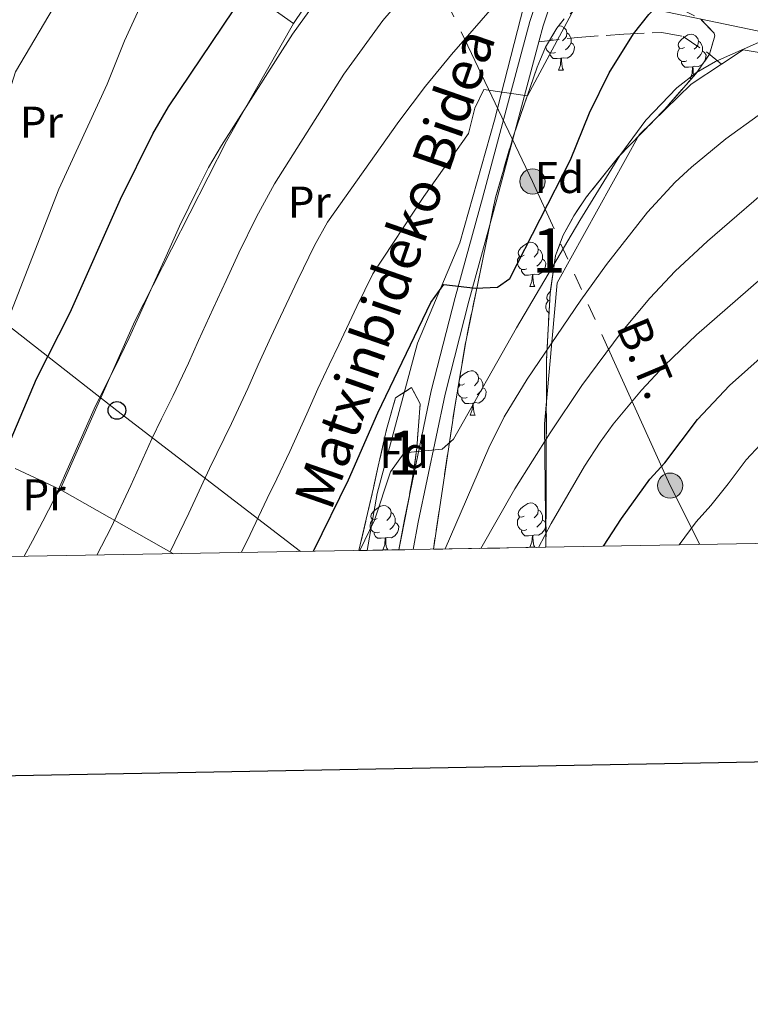
# Model space of a CAD drawing. Extents: x 616101 to 620607, y 775503 to 778550.
# Drawn here: x 619032 to 619198, y 775846 to 776068 of the extents above; entities that cross this region are included whole.
import ezdxf
from ezdxf.enums import TextEntityAlignment as Align

# ---------------------------------------------------------------- set-up
doc = ezdxf.new("R2010")
doc.units = 0
doc.header["$MEASUREMENT"] = 0
for name, pattern in [('5elect', [127.5, 75, -7.5, 7.5, -7.5, 7.5, -7.5, 7.5, -7.5]), ('DGN Style 3', [6.418258, 4.58447, -1.833788]), ('DGN Style 5', [3.209129, 1.375341, -1.833788])]:
    doc.linetypes.add(name, pattern=pattern)
for name, color, linetype in [('Nivel 20', 7, 'Continuous'), ('Nivel 21', 7, 'Continuous'), ('Nivel 32', 7, 'Continuous'), ('Nivel 33', 7, 'Continuous'), ('Nivel 35', 7, 'Continuous'), ('Nivel 36', 7, 'Continuous'), ('Nivel 37', 7, 'Continuous'), ('Nivel 4', 7, 'Continuous'), ('Nivel 44', 7, 'Continuous'), ('Nivel 48', 7, 'Continuous'), ('Nivel 49', 7, 'Continuous'), ('Nivel 5', 7, 'Continuous'), ('Nivel 57', 7, 'Continuous'), ('Nivel 61', 7, 'Continuous'), ('Nivel 63', 7, 'Continuous')]:
    doc.layers.add(name, color=color, linetype=linetype)
doc.styles.add('Style-arial', font='arial.shx', dxfattribs={"bigfont": 'arialbig.shx'})
doc.styles.add('Style-ariali', font='ariali.shx', dxfattribs={"bigfont": 'arialibig.shx'})
doc.styles.add('Style-arialn', font='arialn.shx', dxfattribs={"bigfont": 'arialnbig.shx'})
doc.styles.add('Style-arialni', font='arialni.shx', dxfattribs={"bigfont": 'arialnibig.shx'})
doc.linetypes.add('5zonar', pattern='A,-5,[1,dgnlstyle.shx,S=0.08,R=0,X=0,Y=0],-5', length=10)

# ---------------------------------------------------------------- blocks, each defined once
blk = doc.blocks.new('5PELE_1')
at = {"layer": 'Nivel 32', "linetype": 'Continuous', "lineweight": 0}
h = blk.add_hatch(color=9, dxfattribs=at)
edge = h.paths.add_edge_path()
edge.add_arc((0, 0), 2.85, 0, 360)
at = {"layer": 'Nivel 32', "color": 8, "linetype": 'Continuous', "lineweight": 0}
blk.add_circle((0, 0, -0.00012075562315772), 2.85, dxfattribs=at)
blk = doc.blocks.new('5PTT')
at = {"layer": 'Nivel 33', "color": 19, "linetype": 'Continuous', "lineweight": 30}
blk.add_circle((0, 0, -0.000138467018814481), 1.995000006667076, dxfattribs=at)

msp = doc.modelspace()

# ---------------------------------------------------------------- linework, layer by layer
at = {"layer": 'Nivel 20', "color": 19, "linetype": 'Continuous', "lineweight": 0, "ltscale": 0.5, "extrusion": (-0.05475549341714028, 0.2820884484973559, 0.9578245889331722), "elevation": 185307.9259418933}
msp.add_lwpolyline([(-755744.3139676645, -616698.9420604522), (-755744.3139676645, -616609.8531979384)], dxfattribs=at)
at = {"layer": 'Nivel 20', "color": 19, "linetype": 'Continuous', "lineweight": 0, "ltscale": 0.5, "extrusion": (-0.2214440132450922, 0.1566149935636999, 0.9625145675723302), "elevation": -15282.07251476501}
msp.add_lwpolyline([(-991096.1528573378, 55193.67694204755), (-991096.1528573376, 55261.39438005292)], dxfattribs=at)
at = {"layer": 'Nivel 20', "color": 19, "linetype": 'Continuous', "lineweight": 0, "ltscale": 0.5, "extrusion": (-0.3100513916807175, 0.1437619076950412, 0.9397875549360785), "elevation": -80117.80634469214}
msp.add_lwpolyline([(-964371.3045122423, 221131.3962341177), (-964371.3045122423, 221119.4667820765)], dxfattribs=at)
at = {"layer": 'Nivel 20', "color": 19, "linetype": 'Continuous', "lineweight": 0, "ltscale": 0.5, "extrusion": (-0.2943798790776529, 0.1670110286537806, 0.9409823606753914), "elevation": -52375.89174260019}
msp.add_lwpolyline([(-980378.0295767852, 146474.7087892324), (-980378.0295767852, 146443.3516486584)], dxfattribs=at)
at = {"layer": 'Nivel 20', "color": 19, "linetype": 'Continuous', "lineweight": 0, "ltscale": 0.5}
for points in [[(619210.2390000001, 776063.652, 307.464), (619157.3430000001, 776074.733, 295.134), (619174.923, 776127.554, 286.076), (619179.246, 776137.7050000001, 283.711), (619181.9890000001, 776141.973, 282.705), (619185.0190000001, 776144.385, 281.899), (619187.794, 776145.997, 281.396), (619193.979, 776147.4199999999, 281.864)], [(619094.4369999999, 776067.618, 279.33), (619105.7209999999, 776084.311, 279.431), (619115.4890000001, 776095.8119999999, 279.582), (619147.3289999999, 776074.6429999999, 291.207)], [(619147.3289999999, 776074.6429999999, 291.207), (619139.99, 776045.746, 295.132), (619132.102, 776018.0020000001, 298.302), (619122.4909999999, 775995.29, 300.567), (619113.4340000001, 775961.2890000001, 304.593), (619111.1680000001, 775948.396, 306.002)], [(619041.652, 775962.193, 279.783), (619058.5800000001, 776000.2209999999, 279.934), (619079.31, 776040.9950000001, 279.733), (619094.4369999999, 776067.618, 279.431)], [(619151.6070000001, 775949.1000000001, 319.409), (619151.3019999999, 775977.003, 314.552), (619154.163, 776008.929, 308.966), (619172.692, 776042.4099999999, 306.953), (619184.4280000001, 776053.9099999999, 307.004), (619191.2930000001, 776058.419, 306.799), (619196.2490000001, 776061.6740000001, 306.651), (619205.2790000001, 776060.149, 308.211), (619277.0020000001, 776032.3770000001, 324.617), (619286.712, 776006.973, 335.738), (619295.0689999999, 775999.118, 339.311), (619306.4820000001, 775979.111, 348.671), (619317.942, 775962.158, 356.723), (619325.146, 775952.1200000001, 361.152)]]:
    msp.add_polyline3d(points, dxfattribs=at)
at = {"layer": 'Nivel 21', "color": 19, "linetype": 'Continuous', "lineweight": 0}
for points in [[(619118.304, 775948.521, 308.241), (619119.55, 775955.368, 307.311), (619125.638, 775984.456, 303.2), (619131.0149999999, 776005.621, 300.494), (619137.236, 776028.0730000001, 298.152), (619147.933, 776068.027, 292.519), (619152.6359999999, 776082.132, 290.577)], [(619121.5660000001, 775948.577, 308.15), (619122.69, 775954.753, 307.311), (619128.756, 775983.733, 303.2), (619134.108, 776004.7990000001, 300.494), (619140.3230000001, 776027.2309999999, 298.152), (619150.017, 776063.4380000001, 293.037), (619150.9990000001, 776067.1059999999, 292.519), (619155.659, 776081.081, 290.577)]]:
    msp.add_polyline3d(points, dxfattribs=at)
at = {"layer": 'Nivel 21', "color": 19, "linetype": 'DGN Style 3', "lineweight": 0}
msp.add_polyline3d([(619150.017, 776063.4380000001, 293.037), (619158.8230000001, 776064.46, 295.754), (619169.219, 776065.1680000001, 299.679), (619177.858, 776065.592, 300.988), (619182.628, 776064.645, 302.799), (619187.916, 776061.165, 304.309), (619191.2930000001, 776058.419, 305.819)], dxfattribs=at)
at = {"layer": 'Nivel 32', "color": 6, "linetype": '5elect', "lineweight": 0, "ltscale": 0.5}
msp.add_polyline3d([(619186.4580000001, 775949.7069999999, 331.279), (619179.702, 775963.033, 326.534), (619148.5660000001, 776031.8630000001, 299.059), (619121.878, 776087.6570000001, 282.355), (619094.6340000001, 776147.102, 260.171), (619055.1399999999, 776232.298, 242.709), (619142.9950000001, 776230.8740000001, 258.537)], dxfattribs=at)
at = {"layer": 'Nivel 33', "color": 19, "linetype": 'Continuous', "lineweight": 0, "ltscale": 0.5}
msp.add_polyline3d([(619096.0630000001, 775948.1340000001, 299.097), (619054.496, 775980.065, 281.631), (618992.2450000001, 776028.716, 256.323), (618978.628, 776038.446, 252.75)], dxfattribs=at)
at = {"layer": 'Nivel 35', "color": 92, "linetype": '5zonar', "lineweight": 0, "ltscale": 0.5}
for points in [[(619126.1259999999, 775948.6570000001, 314.433), (619130.939, 775980.8630000001, 311.555), (619133.4310000001, 775995.578, 310.102), (619140.1869999999, 776028.2139999999, 306.283), (619144.3019999999, 776042.4210000001, 303.807), (619149.6000000001, 776057.7479999999, 301.289), (619151.476, 776062.2650000001, 300.889), (619154.044, 776066.5360000001, 300.733), (619155.7550000001, 776068.6780000001, 300.686)], [(619186.5719999999, 776068.6229999999, 307.24), (619189.703, 776065.3800000001, 308.555), (619189.7949999999, 776064.8389999999, 308.737), (619188.618, 776060.629, 309.365), (619185.5249999999, 776056.23, 309.213), (619178.409, 776048.1059999999, 309.411), (619168.0109999999, 776037.446, 310.275), (619160.777, 776028.351, 311.173), (619157.933, 776024.1100000001, 311.635), (619155.527, 776019.699, 312.144), (619153.784, 776015.077, 312.707), (619152.5249999999, 776006.524, 313.809), (619151.74, 775991.6810000001, 315.832), (619151.6070000001, 775949.1000000001, 322.32)], [(619109.2679999999, 775948.3630000001, 310), (619112.565, 775962.5430000001, 309.971), (619113.629, 775967.422, 309.667), (619115.534, 775975.72, 308.42), (619117.5519999999, 775982.8670000001, 307.207), (619121.176, 775985.21, 306.502), (619123.1259999999, 775981.567, 306.502), (619122.389, 775971.595, 306.665), (619121.706, 775966.618, 306.881), (619120.6229999999, 775960.385, 307.609), (619118.304, 775948.521, 309.686)]]:
    msp.add_polyline3d(points, dxfattribs=at)
at = {"layer": 'Nivel 36', "color": 92, "linetype": 'Continuous', "lineweight": 0, "flags": 128}
for points in [[(619154.439, 776067.031), (619154.6869999999, 776067.084), (619155.112, 776067.0290000001), (619155.642, 776066.7139999999), (619156.172, 776066.129), (619156.3319999999, 776065.4890000001), (619156.2220000001, 776064.639), (619155.797, 776064.1089999999), (619155.3770000001, 776063.6840000001)], [(619156.3319999999, 776065.4890000001), (619156.807, 776065.1740000001), (619157.122, 776064.534), (619157.2820000001, 776064.2139999999), (619157.2820000001, 776063.6340000001), (619157.2820000001, 776063.209), (619156.912, 776062.5190000001), (619156.4920000001, 776062.0390000001), (619156.0120000001, 776061.619)], [(619182.919, 776062.2039999999), (619182.389, 776061.939), (619181.8589999999, 776061.994), (619181.594, 776062.3640000001), (619181.5390000001, 776062.7890000001), (619181.699, 776063.3090000001), (619182.179, 776063.9040000001), (619182.814, 776064.4340000001), (619183.7139999999, 776065.0190000001), (619184.459, 776065.179), (619184.8840000001, 776065.1240000001), (619185.4140000001, 776064.8090000001), (619185.9439999999, 776064.2239999999), (619186.104, 776063.584), (619185.994, 776062.7339999999), (619185.5689999999, 776062.2039999999), (619185.149, 776061.7790000001)], [(619153.7320000001, 776061.0290000001), (619153.307, 776060.869), (619152.7220000001, 776060.929), (619152.247, 776061.139), (619151.8219999999, 776061.564), (619151.6070000001, 776062.149), (619151.6070000001, 776062.483)], [(619153.1470000001, 776064.1089999999), (619152.6170000001, 776063.844), (619152.4369999999, 776063.8630000001)], [(619157.2820000001, 776063.209), (619157.737, 776062.959), (619158.0819999999, 776062.344), (619157.9720000001, 776061.619), (619157.7620000001, 776060.979), (619157.1769999999, 776060.2390000001), (619156.382, 776059.7590000001), (619155.5320000001, 776059.8640000001), (619155.102, 776059.7339999999)], [(619186.104, 776063.584), (619186.5789999999, 776063.2690000001), (619186.8940000001, 776062.629), (619187.054, 776062.3090000001), (619187.054, 776061.729), (619187.054, 776061.304), (619186.6840000001, 776060.6140000001), (619186.264, 776060.1340000001), (619185.784, 776059.7139999999)], [(619154.9920000001, 776059.7339999999), (619154.102, 776059.649), (619153.257, 776059.649), (619152.8319999999, 776060.0789999999), (619152.5120000001, 776060.554), (619152.5120000001, 776060.869)], [(619183.504, 776059.1240000001), (619183.0789999999, 776058.9639999999), (619182.494, 776059.024), (619182.0190000001, 776059.2339999999), (619181.594, 776059.659), (619181.379, 776060.244), (619181.379, 776060.6640000001), (619181.4340000001, 776061.2490000001), (619181.8589999999, 776061.939)], [(619187.054, 776061.304), (619187.5090000001, 776061.054), (619187.854, 776060.439), (619187.744, 776059.7139999999), (619187.5419999999, 776059.0989999999)], [(619154.4469999999, 776057.0490000001), (619154.882, 776058.209), (619154.9920000001, 776059.7339999999), (619155.102, 776059.7339999999), (619155.1370000001, 776059.149), (619155.172, 776058.4639999999), (619155.2420000001, 776057.8489999999), (619155.3570000001, 776057.449), (619155.5719999999, 776057.0490000001)], [(619184.764, 776057.8289999999), (619183.8740000001, 776057.744), (619183.0290000001, 776057.744), (619182.604, 776058.1740000001), (619182.284, 776058.649), (619182.284, 776058.9639999999)], [(619187.45, 776058.967), (619186.949, 776058.334), (619186.1540000001, 776057.854), (619185.304, 776057.959), (619184.8740000001, 776057.8289999999)], [(619154.4469999999, 776057.0490000001), (619155.5719999999, 776057.0490000001)], [(619184.219, 776055.1440000001), (619184.6540000001, 776056.304), (619184.764, 776057.8289999999), (619184.8740000001, 776057.8289999999), (619184.909, 776057.244), (619184.9439999999, 776056.5590000001), (619185.014, 776055.9439999999), (619185.078, 776055.72)], [(619184.219, 776055.1440000001), (619184.574, 776055.1440000001)], [(619146.672, 776015.152), (619146.142, 776014.8870000001), (619145.612, 776014.942), (619145.3470000001, 776015.3119999999), (619145.2919999999, 776015.737), (619145.452, 776016.257), (619145.932, 776016.852), (619146.567, 776017.382), (619147.467, 776017.967), (619148.212, 776018.1270000001), (619148.6370000001, 776018.0719999999), (619149.1669999999, 776017.757), (619149.6969999999, 776017.172), (619149.8570000001, 776016.5320000001), (619149.747, 776015.682), (619149.3219999999, 776015.152), (619148.902, 776014.727)], [(619149.8570000001, 776016.5320000001), (619150.3319999999, 776016.217), (619150.6470000001, 776015.577), (619150.807, 776015.257), (619150.807, 776014.6769999999), (619150.807, 776014.2520000001), (619150.4369999999, 776013.5619999999), (619150.017, 776013.0819999999), (619149.537, 776012.662)], [(619147.257, 776012.0719999999), (619146.8319999999, 776011.912), (619146.247, 776011.9720000001), (619145.7720000001, 776012.182), (619145.3470000001, 776012.6070000001), (619145.132, 776013.192), (619145.132, 776013.612), (619145.1869999999, 776014.1969999999), (619145.612, 776014.8870000001)], [(619150.807, 776014.2520000001), (619151.2620000001, 776014.0020000001), (619151.6070000001, 776013.3870000001), (619151.497, 776012.662), (619151.287, 776012.0220000001), (619150.702, 776011.2820000001), (619149.9070000001, 776010.8019999999), (619149.057, 776010.9070000001), (619148.6270000001, 776010.777)], [(619148.517, 776010.777), (619147.6270000001, 776010.692), (619146.7820000001, 776010.692), (619146.3570000001, 776011.122), (619146.037, 776011.5970000001), (619146.037, 776011.912)], [(619147.9720000001, 776008.092), (619148.4070000001, 776009.2520000001), (619148.517, 776010.777), (619148.6270000001, 776010.777), (619148.662, 776010.192), (619148.6969999999, 776009.507), (619148.767, 776008.892), (619148.882, 776008.4920000001), (619149.0970000001, 776008.092)], [(619147.9720000001, 776008.092), (619149.0970000001, 776008.092)], [(619152.4380000001, 776004.871), (619152.087, 776004.9070000001), (619151.8219999999, 776005.277), (619151.767, 776005.702), (619151.9269999999, 776006.2220000001), (619152.4070000001, 776006.817), (619152.591, 776006.97)], [(619152.2919999999, 776002.1270000001), (619152.247, 776002.1470000001), (619151.8219999999, 776002.5719999999), (619151.6070000001, 776003.1570000001), (619151.6070000001, 776003.577), (619151.662, 776004.162), (619152.087, 776004.852)], [(619132.023, 775987.2660000001), (619132.429, 775987.7690000001), (619133.064, 775988.2990000001), (619133.9639999999, 775988.8840000001), (619134.709, 775989.044), (619135.1340000001, 775988.9890000001), (619135.6640000001, 775988.6740000001), (619136.1939999999, 775988.0889999999), (619136.354, 775987.449), (619136.244, 775986.5989999999), (619135.8189999999, 775986.0689999999), (619135.399, 775985.6440000001)], [(619136.354, 775987.449), (619136.8289999999, 775987.1340000001), (619137.1440000001, 775986.494), (619137.304, 775986.1740000001), (619137.304, 775985.594), (619137.304, 775985.169), (619136.9340000001, 775984.479), (619136.514, 775983.9990000001), (619136.034, 775983.5789999999)], [(619133.754, 775982.9890000001), (619133.3289999999, 775982.8289999999), (619132.744, 775982.889), (619132.2690000001, 775983.0989999999), (619131.844, 775983.524), (619131.629, 775984.1089999999), (619131.629, 775984.5290000001), (619131.6840000001, 775985.1140000001), (619132.1089999999, 775985.804)], [(619133.169, 775986.0689999999), (619132.639, 775985.804), (619132.1089999999, 775985.8589999999), (619131.8470000001, 775986.2250000001)], [(619137.304, 775985.169), (619137.7590000001, 775984.919), (619138.104, 775984.304), (619137.994, 775983.5789999999), (619137.784, 775982.939), (619137.199, 775982.199), (619136.4040000001, 775981.719), (619135.554, 775981.824), (619135.1240000001, 775981.6939999999)], [(619135.014, 775981.6939999999), (619134.1240000001, 775981.6089999999), (619133.2790000001, 775981.6089999999), (619132.854, 775982.0390000001), (619132.534, 775982.514), (619132.534, 775982.8289999999)], [(619134.469, 775979.0090000001), (619134.9040000001, 775980.169), (619135.014, 775981.6939999999), (619135.1240000001, 775981.6939999999), (619135.159, 775981.1089999999), (619135.1939999999, 775980.4240000001), (619135.264, 775979.8090000001), (619135.379, 775979.409), (619135.594, 775979.0090000001)], [(619134.469, 775979.0090000001), (619135.594, 775979.0090000001)], [(619113.369, 775955.581), (619112.8389999999, 775955.3160000001), (619112.3090000001, 775955.371), (619112.044, 775955.7409999999), (619111.9890000001, 775956.166), (619112.149, 775956.686), (619112.629, 775957.281), (619113.264, 775957.811), (619114.1640000001, 775958.396), (619114.909, 775958.5560000001), (619115.334, 775958.5009999999), (619115.8640000001, 775958.186), (619116.3940000001, 775957.601), (619116.554, 775956.9610000001), (619116.4439999999, 775956.111), (619116.0190000001, 775955.581), (619115.5989999999, 775955.156)], [(619146.672, 775956.1599999999), (619146.142, 775955.895), (619145.612, 775955.95), (619145.3470000001, 775956.3200000001), (619145.2919999999, 775956.7450000001), (619145.452, 775957.2650000001), (619145.932, 775957.8600000001), (619146.567, 775958.3900000001), (619147.467, 775958.9750000001), (619148.212, 775959.135), (619148.6370000001, 775959.0800000001), (619149.1669999999, 775958.7650000001), (619149.6969999999, 775958.1799999999), (619149.8570000001, 775957.54), (619149.747, 775956.69), (619149.3219999999, 775956.1599999999), (619148.902, 775955.7350000001)], [(619116.554, 775956.9610000001), (619117.0290000001, 775956.646), (619117.344, 775956.006), (619117.504, 775955.686), (619117.504, 775955.1059999999), (619117.504, 775954.6810000001), (619117.1340000001, 775953.9909999999), (619116.7139999999, 775953.5109999999), (619116.2339999999, 775953.091)], [(619147.257, 775953.0800000001), (619146.8319999999, 775952.9199999999), (619146.247, 775952.98), (619145.7720000001, 775953.19), (619145.3470000001, 775953.615), (619145.132, 775954.2), (619145.132, 775954.6200000001), (619145.1869999999, 775955.2050000001), (619145.612, 775955.895)], [(619149.8570000001, 775957.54), (619150.3319999999, 775957.2250000001), (619150.6470000001, 775956.585), (619150.807, 775956.2650000001), (619150.807, 775955.685), (619150.807, 775955.26), (619150.4369999999, 775954.5700000001), (619150.017, 775954.0900000001), (619149.537, 775953.6699999999)], [(619113.9539999999, 775952.5009999999), (619113.5290000001, 775952.341), (619112.9439999999, 775952.4010000001), (619112.469, 775952.611), (619112.044, 775953.0360000001), (619111.8289999999, 775953.621), (619111.8289999999, 775954.041), (619111.8840000001, 775954.6259999999), (619112.3090000001, 775955.3160000001)], [(619117.504, 775954.6810000001), (619117.959, 775954.4310000001), (619118.304, 775953.8160000001), (619118.1939999999, 775953.091), (619117.9839999999, 775952.4510000001), (619117.399, 775951.7110000001), (619116.604, 775951.2309999999), (619115.754, 775951.3360000001), (619115.324, 775951.206)], [(619150.807, 775955.26), (619151.2620000001, 775955.01), (619151.6070000001, 775954.395), (619151.497, 775953.6699999999), (619151.287, 775953.03), (619150.702, 775952.29), (619149.9070000001, 775951.81), (619149.057, 775951.915), (619148.6270000001, 775951.7849999999)], [(619115.2139999999, 775951.206), (619114.324, 775951.121), (619113.479, 775951.121), (619113.054, 775951.551), (619112.7339999999, 775952.0260000001), (619112.7339999999, 775952.341)], [(619114.669, 775948.521), (619115.104, 775949.6810000001), (619115.2139999999, 775951.206), (619115.324, 775951.206), (619115.3589999999, 775950.621), (619115.3940000001, 775949.936), (619115.4639999999, 775949.321), (619115.5789999999, 775948.9210000001), (619115.794, 775948.521)], [(619148.517, 775951.7849999999), (619147.6270000001, 775951.7), (619146.7820000001, 775951.7), (619146.3570000001, 775952.1300000001), (619146.037, 775952.605), (619146.037, 775952.9199999999)], [(619147.9720000001, 775949.1000000001), (619148.4070000001, 775950.26), (619148.517, 775951.7849999999), (619148.6270000001, 775951.7849999999), (619148.662, 775951.2), (619148.6969999999, 775950.5150000001), (619148.767, 775949.8999999999), (619148.882, 775949.5), (619149.0970000001, 775949.1000000001)], [(619147.9720000001, 775949.1000000001), (619149.0970000001, 775949.1000000001)], [(619114.669, 775948.521), (619115.794, 775948.521)]]:
    msp.add_lwpolyline(points, dxfattribs=at)
at = {"layer": 'Nivel 4', "color": 25, "linetype": 'Continuous', "lineweight": 30, "flags": 128}
for points, elevation in [([(619016.7720000001, 775946.754), (619022.4310000001, 775956.8219999999), (619027.369, 775966.348), (619036.271, 775987.216), (619043.909, 776002.1950000001), (619055.308, 776027.8219999999), (619062.628, 776042.649), (619066.1969999999, 776048.723), (619093.287, 776089.0150000001), (619096.6089999999, 776093.5079999999), (619103.122, 776101.1070000001), (619114.3049999999, 776111.9780000001), (619132.186, 776132.541), (619138.3659999999, 776140.814), (619143.22, 776150.3130000001), (619148.8630000001, 776159.6440000001), (619152.861, 776162.398), (619158.085, 776164.229), (619168.1799999999, 776164.764), (619179.1699999999, 776163.69), (619183.969, 776162.1540000001), (619188.9580000001, 776161.811), (619199.5179999999, 776162.131)], 275), ([(619099.0249999999, 775948.185), (619106.8740000001, 775964.3800000001), (619113.5109999999, 775979.5009999999), (619125.5719999999, 776004.463), (619128.52, 776008.544), (619135.646, 776007.713), (619140.6399999999, 776007.936), (619143.413, 776009.8659999999), (619157.1599999999, 776036.74), (619161.45, 776047.358), (619165.913, 776056.413), (619171.4040000001, 776065.2650000001), (619174.919, 776069.669), (619179.4280000001, 776074.023), (619183.8189999999, 776076.797), (619188.6499999999, 776078.6089999999), (619193.5549999999, 776079.5789999999), (619199.2849999999, 776080.122), (619210.405, 776080.4639999999), (619221.879, 776079.256), (619238.716, 776078.521), (619266.1810000001, 776078.8729999999), (619278.7820000001, 776078.2350000001)], 300), ([(619164.608, 775949.3260000001), (619168.666, 775955.635), (619175.135, 775964.4950000001), (619178.521, 775968.176), (619185.8870000001, 775978.0120000001), (619193.1610000001, 775985.662), (619206.2409999999, 775997.3910000001), (619216.814, 776005.51), (619220.9890000001, 776008.2609999999), (619231.3500000001, 776014.0959999999), (619235.8910000001, 776016.183), (619243.291, 776019.405), (619253.908, 776022.658), (619264.986, 776023.9820000001), (619281.993, 776024.848), (619284.6240000001, 776024.882)], 325)]:
    msp.add_lwpolyline(points, dxfattribs=dict(at, elevation=elevation))
at = {"layer": 'Nivel 49', "color": 19, "linetype": 'Continuous', "lineweight": 0, "extrusion": (-0.2955991019146168, -0.005139139050593588, 0.9552982571935797), "elevation": -186700.4575650161, "flags": 128}
msp.add_lwpolyline([(-765069.2233904984, 604365.6547962895), (-765069.2233904984, 604338.9774205005)], dxfattribs=at)
at = {"layer": 'Nivel 49', "color": 19, "linetype": 'Continuous', "lineweight": 0, "extrusion": (0.9030330183375165, 0.01568425768691476, 0.4292847211968358), "elevation": 571379.3633033733, "flags": 128}
msp.add_lwpolyline([(765080.0234531702, -271243.1126101633), (765080.02345317, -271238.6859756628)], dxfattribs=at)
at = {"layer": 'Nivel 49', "color": 19, "linetype": 'Continuous', "lineweight": 0, "extrusion": (-0.2992833861377741, -0.005242492049778835, 0.9541498682382218), "elevation": -189065.6182838404, "flags": 128}
msp.add_lwpolyline([(-764986.1847595563, 603700.261481147), (-764986.1847595563, 603692.7814248637)], dxfattribs=at)
at = {"layer": 'Nivel 49', "color": 19, "linetype": 'DGN Style 5', "lineweight": 0, "extrusion": (0.02787793376580034, 0.0004785911376103062, 0.9996112203049107), "elevation": 17939.22231965707, "flags": 128}
msp.add_lwpolyline([(765207.1283536237, -632091.6955804788), (765207.1283536237, -632094.9593300098)], dxfattribs=at)
at = {"layer": 'Nivel 5', "color": 25, "linetype": 'Continuous', "lineweight": 0, "flags": 128}
for points, elevation in [([(619005.5630000001, 775946.5590000001), (619006.071, 775947.281), (619008.6869999999, 775951.541), (619014.064, 775960.8589999999), (619016.395, 775965.5), (619024.2749999999, 775984.003), (619029.459, 775999.49), (619041.3670000001, 776030.1000000001), (619052.3189999999, 776053.881), (619056.25, 776063.6980000001), (619060.4140000001, 776072.9029999999), (619069.854, 776086.7760000001), (619083.392, 776101.9340000001), (619091.807, 776109.135), (619095.882, 776112.031), (619104.9880000001, 776117.2609999999), (619109.0120000001, 776120.2390000001), (619118.6000000001, 776132.1769999999)], 270), ([(619066.544, 775948.071), (619070.808, 775956.81), (619075.416, 775966.8770000001), (619080.449, 775977.077), (619084.0989999999, 775984.9990000001), (619086.483, 775990.405), (619089.413, 775996.7609999999), (619091.531, 776001.29), (619095.45, 776009.6340000001), (619099.236, 776017.3929999999), (619102.155, 776022.628), (619118.317, 776045.449), (619124.342, 776053.433), (619130.2050000001, 776060.612), (619146.7550000001, 776079.574), (619149.229, 776082.014), (619155.1769999999, 776081.125), (619157.906, 776081.6529999999), (619171.8060000001, 776103.1969999999), (619174.993, 776107.027), (619179.139, 776109.9809999999), (619184.7180000001, 776111.351), (619189.149, 776110.74), (619198.6680000001, 776107.666)], 290), ([(618987.869, 775946.2509999999), (618992.919, 775957.0249999999), (619000.817, 775971.0860000001), (619010.4369999999, 775985.0449999999), (619013.1699999999, 775989.5090000001), (619015.6680000001, 775994.7490000001), (619017.277, 775999.4839999999), (619020.1540000001, 776015.6340000001), (619028.3640000001, 776046.605), (619031.5149999999, 776056.6939999999), (619051.02, 776089.584)], 265), ([(619082.628, 775947.8999999999), (619083.98, 775950.565), (619088.4639999999, 775960.0970000001), (619090.662, 775964.588), (619093.6610000001, 775970.7280000001), (619097.496, 775979.267), (619099.997, 775984.953), (619102.5490000001, 775990.382), (619104.696, 775994.8970000001), (619108.831, 776003.571), (619112.4040000001, 776010.9280000001), (619123.99, 776028.493), (619134.068, 776042.6939999999), (619135.5320000001, 776048.4140000001), (619137.5090000001, 776052.6740000001), (619147.426, 776051.2220000001), (619163.5549999999, 776081.3829999999)], 295), ([(619033.5, 775947.0449999999), (619035.409, 775950.584), (619037.7150000001, 775955.02), (619040.29, 775959.9739999999), (619044.4639999999, 775969.3), (619049.3189999999, 775980.436), (619051.5719999999, 775984.899), (619054.0249999999, 775989.7749999999), (619057.3049999999, 775996.463), (619059.4550000001, 776001.31), (619063.1410000001, 776009.52), (619065.6359999999, 776014.9750000001), (619068.6880000001, 776021.7590000001), (619072.9010000001, 776030.3230000001), (619075.216, 776035.0109999999), (619078.183, 776040.024), (619094.2649999999, 776065.2180000001), (619102.9639999999, 776077.432)], 280), ([(619049.9439999999, 775947.331), (619053.212, 775953.601), (619057.6359999999, 775963.0549999999), (619062.3670000001, 775973.656), (619064.602, 775978.129), (619067.237, 775983.426), (619070.702, 775990.7309999999), (619072.969, 775995.858), (619076.277, 776003.1410000001), (619079.236, 776009.483), (619082.0689999999, 776015.696), (619086.0689999999, 776023.858), (619090.169, 776031.3260000001), (619105.878, 776056.108), (619114.648, 776068.2720000001), (619121.7990000001, 776076.5700000001)], 285), ([(619109.452, 775948.3670000001), (619112.781, 775955.206), (619116.378, 775966.1680000001), (619119.5090000001, 775970.494), (619128.129, 775971.311), (619130.6599999999, 775973.541), (619144.953, 775998.7679999999), (619159.263, 776022.9979999999), (619168.291, 776037.7239999999), (619174.219, 776045.709), (619181.192, 776053.034), (619185.6840000001, 776056.547), (619189.996, 776059.037), (619199.6710000001, 776063.3319999999)], 305), ([(619128.801, 775948.703), (619138.6510000001, 775971.591), (619142.142, 775978.574), (619147.3470000001, 775987.108), (619159.4850000001, 776005.017), (619165.3300000001, 776013.102), (619174.608, 776024.9210000001), (619180.869, 776031.727), (619184.506, 776035.121), (619192.2919999999, 776041.534), (619199.6240000001, 776046.76)], 310), ([(619136.892, 775948.844), (619144.571, 775962.2820000001), (619152.517, 775974.993), (619159.6969999999, 775985.7139999999), (619168.6540000001, 775997.7209999999), (619175.0789999999, 776005.4210000001), (619180.8740000001, 776011.5689999999), (619188.1710000001, 776018.3630000001), (619205.256, 776033.1140000001)], 315), ([(619149.8859999999, 775949.0700000001), (619152.7890000001, 775954.477), (619160.3189999999, 775967.459), (619163.871, 775972.8929999999), (619166.8189999999, 775976.9280000001), (619173.2010000001, 775984.6370000001), (619178.4580000001, 775990.237), (619185.666, 775997.1610000001), (619209.631, 776018.061)], 320), ([(619181.7309999999, 775949.6240000001), (619185.56, 775954.869), (619188.939, 775958.5560000001), (619192.8430000001, 775963.425), (619196.923, 775968.9029999999), (619203.396, 775975.78)], 330)]:
    msp.add_lwpolyline(points, dxfattribs=dict(at, elevation=elevation))
at = {"layer": 'Nivel 57', "color": 92, "linetype": 'DGN Style 3', "lineweight": 0, "flags": 128}
for points in [[(619151.6070000001, 775949.1000000001), (619151.74, 775991.6810000001), (619152.5249999999, 776006.524), (619153.784, 776015.077), (619155.527, 776019.699), (619157.933, 776024.1100000001), (619160.777, 776028.351), (619168.0109999999, 776037.446), (619178.409, 776048.1059999999), (619185.5249999999, 776056.23), (619188.618, 776060.629), (619189.7949999999, 776064.8389999999), (619189.703, 776065.3800000001), (619186.5719999999, 776068.6229999999), (619181.6140000001, 776071.129), (619178.476, 776072.4990000001), (619173.659, 776073.899), (619168.852, 776074.3800000001), (619164.163, 776073.815), (619159.788, 776072.033), (619155.7550000001, 776068.6780000001), (619154.044, 776066.5360000001), (619151.476, 776062.2650000001), (619149.6000000001, 776057.7479999999), (619144.3019999999, 776042.4210000001), (619140.1869999999, 776028.2139999999), (619133.4310000001, 775995.578), (619130.939, 775980.8630000001), (619126.1259999999, 775948.6570000001)], [(619118.304, 775948.521), (619120.6229999999, 775960.385), (619121.706, 775966.618), (619122.389, 775971.595), (619123.1259999999, 775981.567), (619121.176, 775985.21), (619117.5519999999, 775982.8670000001), (619115.534, 775975.72), (619113.629, 775967.422), (619112.565, 775962.5430000001), (619109.2679999999, 775948.3630000001), (619111.1680000001, 775948.396)]]:
    msp.add_lwpolyline(points, close=True, dxfattribs=at)
at = {"layer": 'Nivel 61', "color": 19, "linetype": 'Continuous', "lineweight": 0}
msp.add_3dface([(616996.51, 778225.8500000001, 260), (620384.77, 778284.8300000001, 197.518), (620425.6499999999, 775971.27, 456), (617036.24, 775912.29, 319.942)], dxfattribs=at)
at = {"layer": 'Nivel 63', "color": 7, "linetype": 'Continuous', "lineweight": 30, "elevation": -0.25, "flags": 128}
msp.add_lwpolyline([(616910.446, 778274.158), (616954.503, 775859.568), (620508.9029999999, 775924.423), (620464.898, 778336.0120000001), (616910.446, 778274.158)], dxfattribs=at)
at = {"layer": 'Nivel 63', "color": 7, "linetype": 'Continuous', "lineweight": 0}
msp.add_3dface([(616153.088, 775503.0719999999, -0.25), (620607.4099999999, 775580.5830000001, -0.25), (620555.736, 778550.1440000001, -0.25), (616101.4140000001, 778472.6329999999, -0.25)], dxfattribs=at)

# ---------------------------------------------------------------- block references
at = {"layer": 'Nivel 32', "color": 8, "linetype": 'Continuous', "lineweight": 0}
for p in [(619148.5660000001, 776031.8630000001, 299.059), (619179.702, 775963.033, 326.534)]:
    msp.add_blockref('5PELE_1', p, dxfattribs=at)
at = {"layer": 'Nivel 33', "color": 19, "linetype": 'Continuous', "lineweight": 30}
msp.add_blockref('5PTT', (619054.496, 775980.065, 281.631), dxfattribs=at)

# ---------------------------------------------------------------- texts
at = {"layer": 'Nivel 37', "color": 92, "linetype": 'Continuous', "lineweight": 0}
for s, style, p in [('Pr', 'Style-arialn', (619037.4108385227, 776045.287001, 267.343)), ('Fd', 'Style-arial', (619154.6309673102, 776032.737001, 299.926)), ('Pr', 'Style-arialn', (619098.0308385226, 776027.2050009998, 287.97)), ('Fd', 'Style-arial', (619119.5099673101, 775970.494001, 305)), ('Pr', 'Style-arialn', (619038.0068385226, 775960.983001, 279.135))]:
    msp.add_text(s, height=7.000002, dxfattribs=dict(at, style=style)).set_placement(p, align=Align.MIDDLE_CENTER)
at = {"layer": 'Nivel 44', "color": 19, "linetype": 'Continuous', "lineweight": 0}
for s, height, rotation, style, p in [('Matxinbideko Bidea', 8.999976, 70.80200001520569, 'Style-ariali', (619121.6278409252, 776010.6821395732, 297.653)), ('B.T.', 7.499994000000001, 292.7278944761087, 'Style-arialni', (619170.9684250562, 775990.4428432579, 317.706))]:
    msp.add_text(s, height=height, rotation=rotation, dxfattribs=dict(at, style=style)).set_placement(p, align=Align.CENTER)
at = {"layer": 'Nivel 48', "color": 92, "linetype": 'Continuous', "lineweight": 0, "style": 'Style-arialn'}
for p in [(619152.2641957277, 776016.2280009999, 303.146), (619119.5091957275, 775970.494001, 305)]:
    msp.add_text('1', height=10.000002, dxfattribs=at).set_placement(p, align=Align.MIDDLE_CENTER)

doc.saveas('drawing.dxf')
